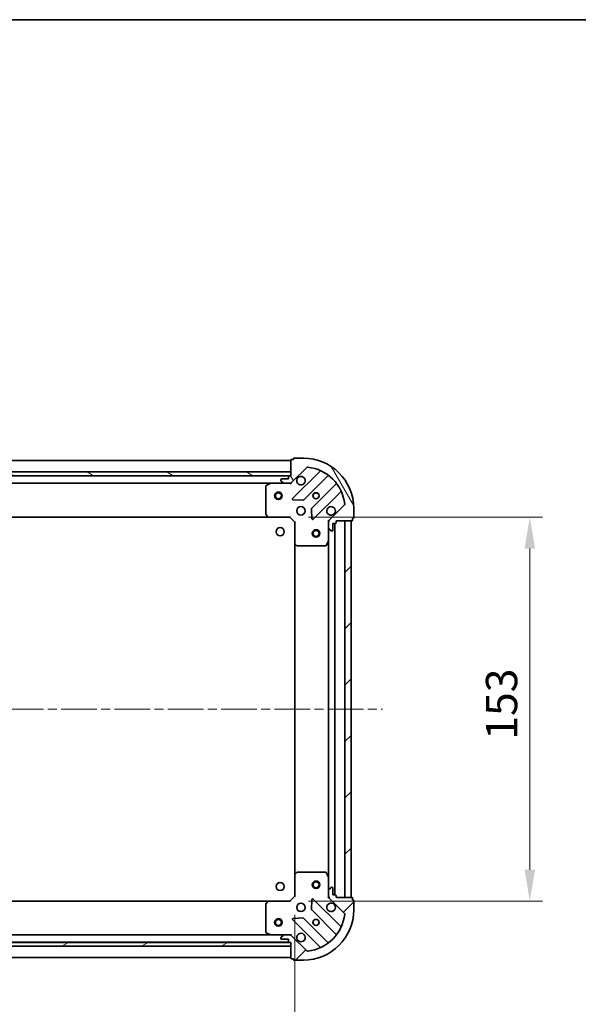
# Model space of a CAD drawing. Units: millimetres. Extents: x 36 to 8307, y 20 to 1425.
# Drawn here: x 1306 to 1528, y 1033 to 1425 of the extents above; entities that cross this region are included whole.
import ezdxf

# ---------------------------------------------------------------- set-up
doc = ezdxf.new("R2010")
doc.units = ezdxf.units.MM
doc.header["$LTSCALE"] = 2.5
doc.linetypes.add('CHAIN', pattern=[0.35429999999999995, 0.2362, -0.0295, 0.0591, -0.0295])
doc.layers.get('Defpoints').update_dxf_attribs({"lineweight": 25})
for name, color, linetype, lineweight in [('Border (ISO)', 7, 'Continuous', 35), ('Centerline (ISO)', 131, 'Continuous', 18), ('Dimension (ISO)', 7, 'Continuous', 18), ('Dimension (ISO) @ 1', 7, 'Continuous', 18), ('Hatch (ISO)', 1, 'Continuous', 18), ('Visible (ISO)', 7, 'Continuous', 35)]:
    doc.layers.add(name, color=color, linetype=linetype, lineweight=lineweight)
doc.styles.add('Note Text (TK)', font='MS PGothic.ttf')
doc.dimstyles.new('Default - Method 1b (TK)', dxfattribs={"dimscale": 2.5, "dimtxt": 2.5, "dimasz": 2.5, "dimexe": 1, "dimexo": 1.499999999999999, "dimgap": 1, "dimtad": 1, "dimrnd": 1e-08, "dimdsep": 46, "dimtxsty": 'Note Text (TK)', "dimcen": 0.09, "dimdle": 5, "dimclrd": 100, "dimclre": 100, "dimclrt": 7, "dimadec": 1, "dimazin": 1, "dimtfac": 1, "dimtmove": 0, "dimatfit": 3, "dimfxl": 1, "dimtolj": 1, "dimlwd": -1, "dimlwe": -1, "dimarcsym": 0})
pattern_1 = [(45, (951.2500000000001, -20.00000000000002), (-11.22532015133644, 11.22532015133644), [])]

# ---------------------------------------------------------------- blocks, each defined once
blk = doc.blocks.new('図面枠 tk図枠')
at = {"layer": 'Border (ISO)'}
blk.add_line((14.49999999999999, 289), (405.4999999999999, 289), dxfattribs=at)
blk = doc.blocks.new('*D30')
at = {"layer": 'Defpoints', "color": 0}
for p in [(1102.071827238807, 1075.787155449837), (1415.071827238808, 1075.787155449836), (1415.071827238808, 976.1875146317064)]:
    blk.add_point(p, dxfattribs=at)
at = {"layer": 'Dimension (ISO)', "color": 100}
for p, q in [((1102.071827238807, 1068.287155449836), (1102.071827238807, 971.1875146317064)), ((1415.071827238808, 1068.287155449836), (1415.071827238808, 971.1875146317064)), ((1114.571827238807, 976.1875146317064), (1402.571827238808, 976.1875146317064))]:
    blk.add_line(p, q, dxfattribs=at)
for points in [[(1114.571827238807, 978.2708479650398), (1114.571827238807, 974.1041812983731), (1102.071827238807, 976.1875146317064)], [(1402.571827238808, 978.2708479650398), (1402.571827238808, 974.1041812983731), (1415.071827238808, 976.1875146317064)]]:
    blk.add_solid(points, dxfattribs=at)
at = {"layer": 'Dimension (ISO)', "color": 7, "insert": (1245.85875905699, 987.4375146317063), "char_height": 12.5, "attachment_point": 4, "style": 'Note Text (TK)'}
blk.add_mtext('\\A1;313', dxfattribs=at)
blk = doc.blocks.new('*D31')
at = {"layer": 'Defpoints', "color": 0}
for p in [(1413.071827238808, 1226.787155449837), (1413.071827238808, 1073.787155449837), (1508.725021701997, 1073.787155449837)]:
    blk.add_point(p, dxfattribs=at)
at = {"layer": 'Dimension (ISO)', "color": 100}
for p, q in [((1420.571827238808, 1226.787155449837), (1513.725021701997, 1226.787155449837)), ((1508.725021701997, 1214.287155449837), (1508.725021701997, 1086.287155449837)), ((1420.571827238808, 1073.787155449837), (1513.725021701997, 1073.787155449837))]:
    blk.add_line(p, q, dxfattribs=at)
for points in [[(1506.641688368663, 1214.287155449837), (1510.80835503533, 1214.287155449837), (1508.725021701997, 1226.787155449837)], [(1506.641688368663, 1086.287155449837), (1510.80835503533, 1086.287155449837), (1508.725021701997, 1073.787155449837)]]:
    blk.add_solid(points, dxfattribs=at)
at = {"layer": 'Dimension (ISO)', "color": 7, "insert": (1497.475021701997, 1138.071246358928), "char_height": 12.5, "attachment_point": 4, "rotation": 90, "style": 'Note Text (TK)'}
blk.add_mtext('\\A1;153', dxfattribs=at)

msp = doc.modelspace()

# ---------------------------------------------------------------- hatches: boundary and pattern name
at = {"layer": 'Hatch (ISO)'}
h = msp.add_hatch(dxfattribs=at)
h.set_pattern_fill('ANSI31', color=256, scale=127, angle=75.00017538262, style=0)
h.set_pattern_definition([(120.00017538262, (951.2500000000001, -20.00000000000002), (-13.74812898829296, -7.937542083117345), [])])
edge = h.paths.add_edge_path()
edge.add_line((1413.571827238806, 1243.287155449837), (1412.871827238807, 1243.287155449837))
edge.add_ellipse((1412.871827238806, 1242.987155449837), major_axis=(-0.2999999999999958, 3.3e-15), ratio=1, start_angle=270.0000000000006, end_angle=360.000000000004)
edge.add_line((1412.571827238806, 1242.987155449837), (1412.571827238806, 1241.987155449837))
edge.add_line((1412.571827238806, 1241.987155449837), (1409.871827238806, 1241.987155449837))
edge.add_ellipse((1409.871827238807, 1241.687155449837), major_axis=(-0.3000000000000014, -2.2e-15), ratio=1, start_angle=269.9999999999996, end_angle=359.9999999999996)
edge.add_line((1409.571827238807, 1241.687155449837), (1409.571827238807, 1241.494262231023))
edge.add_ellipse((1410.071827238806, 1241.494262231023), major_axis=(0, -0.4999999999999984), ratio=1, start_angle=270, end_angle=314.9999999999971)
edge.add_line((1409.718273848213, 1241.14070884043), (1410.4253806294, 1240.433602059243))
edge.add_ellipse((1410.778934019993, 1240.787155449837), major_axis=(0.3535533905932954, -0.353553390593231), ratio=1, start_angle=269.9999999999991, end_angle=314.9999999999948)
edge.add_line((1410.778934019993, 1240.287155449837), (1413.157613676433, 1240.287155449837))
edge.add_ellipse((1413.157613676433, 1241.287155449837), major_axis=(1, -1e-15), ratio=1, start_angle=270.0000000000001, end_angle=315.0000000000001)
edge.add_line((1413.86472045762, 1240.58004866865), (1419.842705236983, 1246.558033448013))
edge.add_ellipse((1420.196258627576, 1246.20448005742), major_axis=(0.3535533905932354, 0.3535533905933094), ratio=1, start_angle=39.172893488872376, end_angle=89.99999999999977, ccw=False)
edge.add_ellipse((1418.571827238807, 1230.287155449837), major_axis=(16.41474100157035, -1.675194869668966), ratio=1, start_angle=11.654213022238594, end_angle=89.99999999999989, ccw=False)
edge.add_ellipse((1434.489151846389, 1231.911586838607), major_axis=(0.0507634808990754, -0.4974163939869648), ratio=1, start_angle=39.17289348887158, end_angle=90.00000000000239, ccw=False)
edge.add_line((1434.842705236983, 1231.558033448014), (1428.86472045762, 1225.58004866865))
edge.add_ellipse((1429.571827238806, 1224.872941887464), major_axis=(-0.7071067811865531, -0.7071067811865552), ratio=1, start_angle=269.9999999999999, end_angle=314.9999999999994)
edge.add_line((1428.571827238806, 1224.872941887464), (1428.571827238806, 1222.494262231023))
edge.add_ellipse((1429.071827238806, 1222.494262231023), major_axis=(-6.6e-15, -0.4999999999999849), ratio=1, start_angle=269.9999999999998, end_angle=314.9999999999957)
edge.add_line((1428.718273848213, 1222.14070884043), (1429.425380629399, 1221.433602059243))
edge.add_ellipse((1429.778934019993, 1221.787155449837), major_axis=(0.3535533905932909, -0.3535533905932665), ratio=1, start_angle=270.0000000000009, end_angle=315.0000000000021)
edge.add_line((1429.778934019993, 1221.287155449837), (1429.971827238806, 1221.287155449837))
edge.add_ellipse((1429.971827238806, 1221.587155449837), major_axis=(0.3000000000000025, 1.1e-15), ratio=1, start_angle=269.9999999999998, end_angle=359.9999999999998)
edge.add_line((1430.271827238806, 1221.587155449837), (1430.271827238806, 1224.287155449837))
edge.add_line((1430.271827238806, 1224.287155449837), (1431.271827238806, 1224.287155449837))
edge.add_ellipse((1431.271827238806, 1224.587155449837), major_axis=(0.299999999999997, -4.4e-15), ratio=1, start_angle=270.0000000000008, end_angle=360.0000000000026)
edge.add_line((1431.571827238807, 1224.587155449837), (1431.571827238807, 1225.287155449837))
edge.add_line((1431.571827238807, 1225.287155449837), (1437.771827238807, 1225.287155449837))
edge.add_ellipse((1437.771827238806, 1225.587155449837), major_axis=(0.3000000000000014, 2.2e-15), ratio=1, start_angle=270.0000000000064, end_angle=359.9999999999978)
edge.add_line((1438.071827238806, 1225.587155449837), (1438.071827238806, 1226.287155449837))
edge.add_line((1438.071827238806, 1226.287155449837), (1438.271827238806, 1226.287155449837))
edge.add_ellipse((1438.271827238806, 1226.587155449837), major_axis=(0.299999999999998, -2.2e-15), ratio=1, start_angle=270.0000000000004, end_angle=360.0000000000022)
edge.add_line((1438.571827238806, 1226.587155449837), (1438.571827238806, 1230.287155449837))
edge.add_ellipse((1418.571827238807, 1230.287155449837), major_axis=(-1.01e-14, 20), ratio=1, start_angle=270, end_angle=360)
edge.add_line((1418.571827238807, 1250.287155449837), (1414.871827238807, 1250.287155449837))
edge.add_ellipse((1414.871827238807, 1249.987155449837), major_axis=(-0.3000000000000003, 0), ratio=1, start_angle=270.0000000000033, end_angle=360)
edge.add_line((1414.571827238806, 1249.987155449837), (1414.571827238806, 1249.787155449836))
edge.add_line((1414.571827238806, 1249.787155449837), (1413.871827238806, 1249.787155449837))
edge.add_ellipse((1413.871827238806, 1249.487155449837), major_axis=(-0.3000000000000025, -3.3e-15), ratio=1, start_angle=269.9999999999993, end_angle=359.999999999996)
edge.add_line((1413.571827238806, 1249.487155449837), (1413.571827238806, 1243.287155449837))
h = msp.add_hatch(dxfattribs=at)
h.set_pattern_fill('ANSI31', color=256, scale=127, angle=105.00024553567, style=0)
h.set_pattern_definition([(150.00024553567, (951.2500000000001, -20.00000000000002), (-7.937441083510292, -13.74818730036083), [])])
h.paths.add_polyline_path([(1413.571827238806, 1243.287155449836), (1413.571827238806, 1244.787155449836), (1103.571827238806, 1244.787155449836), (1103.571827238806, 1243.287155449836)])
h = msp.add_hatch(dxfattribs=at)
h.set_pattern_fill('ANSI31', color=256, scale=127, style=0)
h.set_pattern_definition(pattern_1)
h.paths.add_polyline_path([(1437.571827238808, 1075.287155449837), (1437.571827238806, 1225.287155449837), (1435.071827238806, 1225.287155449837), (1435.071827238808, 1075.287155449837)])
h = msp.add_hatch(dxfattribs=at)
h.set_pattern_fill('ANSI31', color=256, scale=127, style=0)
h.set_pattern_definition(pattern_1)
edge = h.paths.add_edge_path()
edge.add_line((1431.571827238808, 1075.287155449836), (1431.571827238808, 1075.987155449836))
edge.add_ellipse((1431.271827238808, 1075.987155449836), major_axis=(3.3e-15, 0.2999999999999958), ratio=1, start_angle=270.0000000000006, end_angle=360.0000000000007)
edge.add_line((1431.271827238808, 1076.287155449836), (1430.271827238808, 1076.287155449836))
edge.add_line((1430.271827238808, 1076.287155449836), (1430.271827238808, 1078.987155449836))
edge.add_ellipse((1429.971827238808, 1078.987155449836), major_axis=(-2.2e-15, 0.3000000000000014), ratio=1, start_angle=269.9999999999996, end_angle=359.9999999999996)
edge.add_line((1429.971827238808, 1079.287155449836), (1429.778934019995, 1079.287155449836))
edge.add_ellipse((1429.778934019995, 1078.787155449836), major_axis=(-0.4999999999999984, 0), ratio=1, start_angle=270, end_angle=314.9999999999971)
edge.add_line((1429.425380629402, 1079.140708840429), (1428.718273848215, 1078.433602059242))
edge.add_ellipse((1429.071827238808, 1078.080048668649), major_axis=(-0.353553390593231, -0.3535533905932954), ratio=1, start_angle=269.9999999999948, end_angle=314.9999999999958)
edge.add_line((1428.571827238808, 1078.080048668649), (1428.571827238808, 1075.701369012209))
edge.add_ellipse((1429.571827238808, 1075.701369012209), major_axis=(-1.2e-15, -1), ratio=1, start_angle=269.9999999999995, end_angle=315.0000000000001)
edge.add_line((1428.864720457622, 1074.994262231022), (1434.842705236985, 1069.016277451659))
edge.add_ellipse((1434.489151846392, 1068.662724061066), major_axis=(0.3535533905933094, -0.3535533905932354), ratio=1, start_angle=39.172893488876525, end_angle=90.00000000000267, ccw=False)
edge.add_ellipse((1418.571827238808, 1070.287155449836), major_axis=(-1.675194869668968, -16.41474100157035), ratio=1, start_angle=11.65421302223848, end_angle=90.00000000000011, ccw=False)
edge.add_ellipse((1420.196258627578, 1054.369830842253), major_axis=(-0.4974163939869648, -0.0507634808990753), ratio=1, start_angle=39.172893488870216, end_angle=90.00000000000028, ccw=False)
edge.add_line((1419.842705236985, 1054.016277451659), (1413.864720457622, 1059.994262231022))
edge.add_ellipse((1413.157613676435, 1059.287155449836), major_axis=(-0.7071067811865552, 0.7071067811865531), ratio=1, start_angle=270.0000000000006, end_angle=314.9999999999999)
edge.add_line((1413.157613676435, 1060.287155449836), (1410.778934019995, 1060.287155449836))
edge.add_ellipse((1410.778934019995, 1059.787155449836), major_axis=(-0.4999999999999849, 6.7e-15), ratio=1, start_angle=270.0000000000007, end_angle=314.9999999999964)
edge.add_line((1410.425380629401, 1060.140708840429), (1409.718273848215, 1059.433602059242))
edge.add_ellipse((1410.071827238808, 1059.08004866865), major_axis=(-0.3535533905932665, -0.3535533905932909), ratio=1, start_angle=269.9999999999995, end_angle=314.999999999998)
edge.add_line((1409.571827238808, 1059.08004866865), (1409.571827238808, 1058.887155449836))
edge.add_ellipse((1409.871827238808, 1058.887155449836), major_axis=(1.1e-15, -0.3000000000000025), ratio=1, start_angle=269.9999999999998, end_angle=359.9999999999998)
edge.add_line((1409.871827238808, 1058.587155449836), (1412.571827238808, 1058.587155449836))
edge.add_line((1412.571827238808, 1058.587155449836), (1412.571827238808, 1057.587155449836))
edge.add_ellipse((1412.871827238808, 1057.587155449836), major_axis=(-4.5e-15, -0.299999999999997), ratio=1, start_angle=270.0000000000009, end_angle=360.0000000000042)
edge.add_line((1412.871827238808, 1057.287155449836), (1413.571827238809, 1057.287155449836))
edge.add_line((1413.571827238808, 1057.287155449836), (1413.571827238808, 1051.087155449836))
edge.add_ellipse((1413.871827238809, 1051.087155449836), major_axis=(2.2e-15, -0.3000000000000014), ratio=1, start_angle=269.9999999999996, end_angle=359.9999999999996)
edge.add_line((1413.871827238809, 1050.787155449836), (1414.571827238809, 1050.787155449836))
edge.add_line((1414.571827238808, 1050.787155449836), (1414.571827238808, 1050.587155449836))
edge.add_ellipse((1414.871827238808, 1050.587155449836), major_axis=(-2.2e-15, -0.299999999999998), ratio=1, start_angle=270.0000000000004, end_angle=360.0000000000004)
edge.add_line((1414.871827238808, 1050.287155449836), (1418.571827238809, 1050.287155449836))
edge.add_ellipse((1418.571827238808, 1070.287155449836), major_axis=(20, 7.7e-15), ratio=1, start_angle=270.0000000000001, end_angle=360)
edge.add_line((1438.571827238808, 1070.287155449836), (1438.571827238808, 1073.987155449836))
edge.add_ellipse((1438.271827238808, 1073.987155449836), major_axis=(0, 0.3000000000000003), ratio=1, start_angle=269.9999999999983, end_angle=360)
edge.add_line((1438.271827238808, 1074.287155449836), (1438.071827238808, 1074.287155449836))
edge.add_line((1438.071827238808, 1074.287155449836), (1438.071827238808, 1074.987155449836))
edge.add_ellipse((1437.771827238808, 1074.987155449836), major_axis=(-3.3e-15, 0.3000000000000025), ratio=1, start_angle=270.0000000000011, end_angle=359.9999999999994)
edge.add_line((1437.771827238808, 1075.287155449836), (1431.571827238808, 1075.287155449836))
h = msp.add_hatch(dxfattribs=at)
h.set_pattern_fill('ANSI31', color=256, scale=127, angle=-14.99997778074499, style=0)
h.set_pattern_definition([(30.000022219255, (951.2500000000001, -20.00000000000002), (-7.937505331521658, 13.74815020692112), [])])
h.paths.add_polyline_path([(1413.571827238808, 1055.787155449836), (1413.571827238808, 1057.287155449836), (1103.571827238808, 1057.287155449837), (1103.571827238808, 1055.787155449837)])

# ---------------------------------------------------------------- linework, layer by layer
at = {"layer": 'Centerline (ISO)', "linetype": 'CHAIN', "ltscale": 23.99096870422363}
msp.add_line((1067.071827238806, 1150.287155449837), (1450.071827238807, 1150.287155449837), dxfattribs=at)
at = {"layer": 'Visible (ISO)'}
for p, q in [((1413.571827238808, 1249.287155449837), (1103.571827238808, 1249.287155449837)), ((1413.571827238806, 1249.487155449837), (1413.571827238806, 1243.287155449837)), ((1414.571827238806, 1249.787155449836), (1413.871827238806, 1249.787155449836)), ((1414.571827238806, 1249.987155449837), (1414.571827238806, 1249.787155449836)), ((1418.571827238807, 1250.287155449837), (1414.871827238807, 1250.287155449837)), ((1413.571827238806, 1244.787155449836), (1103.571827238806, 1244.787155449836)), ((1413.571827238806, 1243.287155449836), (1413.571827238806, 1244.787155449836)), ((1413.86472045762, 1240.58004866865), (1419.842705236983, 1246.558033448013)), ((1425.084344250256, 1244.999672461285), (1414.261003739832, 1234.176331950861)), ((1103.571827238806, 1243.287155449836), (1413.571827238806, 1243.287155449836)), ((1412.648220441058, 1243.187155449837), (1104.495434036558, 1243.187155449837)), ((1405.642647632058, 1240.287155449837), (1111.501006845558, 1240.287155449837)), ((1405.508483553408, 1240.255483607137), (1403.737663160158, 1239.370073410512)), ((1410.778934019994, 1240.287155449837), (1405.642647632057, 1240.287155449837)), ((1409.571827238807, 1241.687155449837), (1409.571827238807, 1241.494262231023)), ((1409.718273848213, 1241.14070884043), (1410.4253806294, 1240.433602059243)), ((1412.571827238807, 1241.987155449837), (1409.871827238807, 1241.987155449837)), ((1410.778934019993, 1240.287155449837), (1413.157613676433, 1240.287155449837)), ((1412.571827238807, 1242.987155449837), (1412.571827238807, 1241.987155449837)), ((1413.571827238806, 1243.287155449837), (1412.871827238807, 1243.287155449837)), ((1413.571827238807, 1240.287155449837), (1413.157613676435, 1240.287155449837)), ((1413.571827238807, 1240.376975728712), (1413.571827238807, 1239.936889910167)), ((1418.61491503617, 1233.580495778893), (1428.314350127547, 1243.27993087027)), ((1431.564602659241, 1240.029678338576), (1421.865167567864, 1230.330243247199)), ((1403.571827238808, 1239.101745253212), (1403.571827238808, 1227.905373526216)), ((1422.461003739831, 1225.976331950861), (1433.284344250256, 1236.799672461285)), ((1414.460049957978, 1233.66448545003), (1418.389697185604, 1233.492913346774)), ((1421.777585135745, 1230.105025396633), (1421.949157239001, 1226.175378169007)), ((1434.842705236983, 1231.558033448013), (1428.86472045762, 1225.58004866865)), ((1438.571827238807, 1226.587155449837), (1438.571827238807, 1230.287155449836)), ((1404.635224704069, 1226.787155449837), (1112.508429773546, 1226.787155449837)), ((1403.652474189813, 1227.700717131503), (1404.415871655074, 1226.882499055124)), ((1404.635224704069, 1226.787155449837), (1413.071827238808, 1226.787155449837)), ((1413.071827238808, 1226.787155449837), (1413.196091307519, 1227.087155449837)), ((1413.071827238808, 1226.787155449837), (1415.071827238807, 1224.787155449837)), ((1415.371827238808, 1224.911419518548), (1415.071827238807, 1224.787155449837)), ((1415.071827238807, 1224.787155449837), (1415.071827238807, 1216.350552915098)), ((1428.661647517683, 1225.287155449837), (1428.221561699137, 1225.287155449837)), ((1428.571827238808, 1224.872941887464), (1428.571827238808, 1225.287155449837)), ((1428.571827238807, 1224.872941887464), (1428.571827238807, 1222.494262231023)), ((1430.271827238807, 1221.587155449837), (1430.271827238806, 1224.287155449837)), ((1430.271827238806, 1224.287155449837), (1431.271827238806, 1224.287155449837)), ((1431.071827238808, 1076.287155449836), (1431.071827238806, 1224.287155449837)), ((1431.571827238807, 1224.587155449837), (1431.571827238807, 1225.287155449837)), ((1431.571827238807, 1225.287155449837), (1437.771827238806, 1225.287155449837)), ((1437.571827238806, 1225.287155449837), (1435.071827238806, 1225.287155449837)), ((1435.071827238806, 1225.287155449837), (1435.071827238808, 1075.287155449837)), ((1437.571827238808, 1075.287155449837), (1437.571827238806, 1225.287155449837)), ((1438.071827238807, 1225.587155449837), (1438.071827238807, 1226.287155449837)), ((1438.071827238807, 1226.287155449837), (1438.271827238806, 1226.287155449837)), ((1428.571827238808, 1217.357975843087), (1428.571827238808, 1222.494262231023)), ((1428.718273848213, 1222.14070884043), (1429.4253806294, 1221.433602059243)), ((1429.778934019993, 1221.287155449837), (1429.971827238806, 1221.287155449837)), ((1415.071827238808, 1084.223757984575), (1415.071827238806, 1216.350552915098)), ((1427.654745199483, 1215.452991371187), (1428.540155396108, 1217.223811764436)), ((1428.571827238808, 1083.216335056586), (1428.571827238807, 1217.357975843087)), ((1415.167170844095, 1216.131199866103), (1415.985388920474, 1215.367802400842)), ((1416.190045315186, 1215.287155449837), (1427.386417042183, 1215.287155449837)), ((1415.071827238808, 1084.223757984575), (1415.071827238808, 1075.787155449836)), ((1415.985388920475, 1085.206508498831), (1415.167170844096, 1084.44311103357)), ((1427.386417042183, 1085.287155449836), (1416.190045315187, 1085.287155449836)), ((1428.540155396108, 1083.350499135236), (1427.654745199483, 1085.121319528486)), ((1428.571827238808, 1078.08004866865), (1428.571827238808, 1083.216335056586)), ((1429.425380629402, 1079.140708840429), (1428.718273848215, 1078.433602059242)), ((1429.971827238808, 1079.287155449836), (1429.778934019995, 1079.287155449836)), ((1430.271827238808, 1076.287155449836), (1430.271827238808, 1078.987155449836)), ((1415.071827238808, 1075.787155449836), (1413.071827238808, 1073.787155449837)), ((1415.071827238808, 1075.787155449836), (1415.371827238808, 1075.662891381125)), ((1428.661647517684, 1075.287155449836), (1428.221561699138, 1075.287155449836)), ((1428.571827238808, 1078.080048668649), (1428.571827238808, 1075.701369012209)), ((1428.571827238808, 1075.287155449836), (1428.571827238808, 1075.701369012209)), ((1431.271827238808, 1076.287155449836), (1430.271827238808, 1076.287155449836)), ((1431.571827238808, 1075.287155449836), (1431.571827238808, 1075.987155449836)), ((1437.771827238808, 1075.287155449836), (1431.571827238808, 1075.287155449836)), ((1435.071827238808, 1075.287155449837), (1437.571827238808, 1075.287155449837)), ((1112.508429773546, 1073.787155449836), (1404.63522470407, 1073.787155449835)), ((1403.571827238808, 1072.668937373458), (1403.571827238808, 1061.472565646461)), ((1404.415871655075, 1073.691811844549), (1403.652474189813, 1072.87359376817)), ((1413.071827238808, 1073.787155449837), (1404.63522470407, 1073.787155449837)), ((1413.19609130752, 1073.487155449836), (1413.071827238808, 1073.787155449837)), ((1421.949157239002, 1074.398932730666), (1421.777585135746, 1070.46928550304)), ((1433.284344250257, 1063.774638438388), (1422.461003739832, 1074.597978948812)), ((1428.864720457622, 1074.994262231022), (1434.842705236985, 1069.016277451659)), ((1438.071827238808, 1074.287155449836), (1438.071827238808, 1074.987155449836)), ((1438.271827238808, 1074.287155449836), (1438.071827238808, 1074.287155449836)), ((1438.571827238808, 1070.287155449836), (1438.571827238808, 1073.987155449836)), ((1421.865167567864, 1070.244067652474), (1431.564602659242, 1060.544632561097)), ((1414.261003739832, 1066.397978948812), (1425.084344250256, 1055.574638438388)), ((1418.389697185604, 1067.081397552899), (1414.460049957979, 1066.909825449643)), ((1428.314350127548, 1057.294380029403), (1418.61491503617, 1066.99381512078)), ((1111.501006845558, 1060.287155449836), (1405.642647632058, 1060.287155449835)), ((1403.737663160158, 1061.204237489161), (1405.508483553408, 1060.318827292536)), ((1405.642647632058, 1060.287155449836), (1410.778934019995, 1060.287155449836)), ((1410.425380629401, 1060.140708840429), (1409.718273848215, 1059.433602059243)), ((1413.157613676435, 1060.287155449836), (1410.778934019995, 1060.287155449836)), ((1413.157613676436, 1060.287155449836), (1413.571827238808, 1060.287155449836)), ((1413.571827238808, 1060.197335170961), (1413.571827238808, 1060.637420989506)), ((1419.842705236985, 1054.016277451659), (1413.864720457622, 1059.994262231022)), ((1413.571827238808, 1057.287155449836), (1103.571827238808, 1057.287155449837)), ((1103.571827238808, 1055.787155449837), (1413.571827238808, 1055.787155449836)), ((1104.495434036557, 1057.387155449836), (1412.64822044106, 1057.387155449835)), ((1409.571827238808, 1059.080048668649), (1409.571827238808, 1058.887155449836)), ((1409.871827238808, 1058.587155449836), (1412.571827238808, 1058.587155449836)), ((1412.571827238808, 1058.587155449836), (1412.571827238808, 1057.587155449836)), ((1412.871827238808, 1057.287155449836), (1413.571827238808, 1057.287155449836)), ((1413.571827238808, 1057.287155449836), (1413.571827238808, 1051.087155449836)), ((1413.571827238808, 1055.787155449836), (1413.571827238808, 1057.287155449836)), ((1103.571827238807, 1051.287155449836), (1413.571827238807, 1051.287155449835)), ((1413.871827238808, 1050.787155449836), (1414.571827238808, 1050.787155449836)), ((1414.571827238808, 1050.787155449836), (1414.571827238808, 1050.587155449836)), ((1414.871827238808, 1050.287155449836), (1418.571827238808, 1050.287155449836))]:
    msp.add_line(p, q, dxfattribs=at)
for centre, radius in [((1408.571827238808, 1235.287155449838), 1.5), ((1408.571827238808, 1235.287155449838), 1.193275), ((1423.571827238808, 1235.287155449837), 1.2295), ((1423.571827238808, 1235.287155449837), 1.199999999999999), ((1417.571827238807, 1229.287155449837), 1.7), ((1409.271827238808, 1220.987155449837), 1.621), ((1423.571827238808, 1220.287155449836), 1.5), ((1423.571827238808, 1220.287155449836), 1.193275), ((1409.271827238808, 1079.587155449837), 1.621), ((1423.571827238809, 1080.287155449837), 1.5), ((1423.571827238809, 1080.287155449837), 1.193275), ((1417.571827238808, 1071.287155449836), 1.7), ((1408.571827238806, 1065.287155449835), 1.5), ((1408.571827238806, 1065.287155449835), 1.193275), ((1423.571827238808, 1065.287155449836), 1.2295), ((1423.571827238808, 1065.287155449837), 1.199999999999999)]:
    msp.add_circle(centre, radius, dxfattribs=at)
for centre, radius, start, end in [((1413.871827238806, 1249.487155449837), 0.3, 90, 180), ((1414.871827238807, 1249.987155449837), 0.3, 90, 180), ((1418.571827238807, 1230.287155449836), 20, 0, 90), ((1420.196258627576, 1246.20448005742), 0.5000000000000001, 84.17289348887694, 135.0000000000085), ((1418.571827238807, 1230.287155449836), 16.5, 5.827106511119025, 84.17289348888349), ((1424.8722122159, 1245.211804495641), 0.3000000000000011, 315.0000000000321, 67.11314160351603), ((1405.642647632057, 1239.987155449837), 0.3, 90, 116.5650511770943), ((1409.871827238807, 1241.687155449837), 0.3, 90, 180), ((1410.071827238806, 1241.494262231023), 0.5000000000000001, 180, 224.9999999999915), ((1410.778934019993, 1240.787155449837), 0.5000000000000001, 225.0000000000197, 270.0000000000065), ((1412.871827238807, 1242.987155449837), 0.3, 90, 180), ((1413.157613676433, 1241.287155449837), 1, 270, 314.9999999999939), ((1417.571827238807, 1241.287155449837), 1.7, 152.4998288192971, 117.5001711807007), ((1428.526482161903, 1243.067798835914), 0.299999999999998, 52.08550031245831, 134.9999999999896), ((1431.352470624885, 1240.241810372932), 0.300000000000002, 315.0000000000108, 37.91449968754947), ((1403.871827238807, 1239.101745253212), 0.3, 116.5650511771089, 180), ((1433.496476284612, 1236.587540426929), 0.3, 22.8868583965128, 135.0000000000109), ((1414.473135774187, 1233.964199916505), 0.3000000000000001, 134.9999999999745, 267.4999999999753), ((1418.402783001813, 1233.792627813249), 0.3000000000000011, 267.500000000008, 315.0000000000108), ((1434.48915184639, 1231.911586838607), 0.5000000000000002, 314.9999999999959, 5.827106511113354), ((1422.07729960222, 1230.118111212843), 0.3000000000000001, 134.9999999999896, 182.4999999999744), ((1429.571827238808, 1229.287155449837), 1.7, 332.4998288192979, 297.5001711807007), ((1403.871827238807, 1227.905373526216), 0.300000000000003, 180, 223.0148572052087), ((1404.635224704069, 1227.087155449837), 0.3, 223.0148572052192, 270.0000000000196), ((1422.248871705475, 1226.188463985217), 0.299999999999998, 182.5000000000084, 314.9999999999895), ((1429.571827238806, 1224.872941887464), 1, 134.9999999999919, 180), ((1431.271827238806, 1224.587155449836), 0.3, 270, 0), ((1437.771827238806, 1225.587155449837), 0.3, 270, 0), ((1438.271827238806, 1226.587155449837), 0.3, 270, 0), ((1429.071827238806, 1222.494262231023), 0.5000000000000001, 180, 224.9999999999915), ((1429.778934019993, 1221.787155449837), 0.5000000000000001, 224.9999999999996, 269.999999999987), ((1429.971827238806, 1221.587155449837), 0.3, 270, 0), ((1415.371827238808, 1216.350552915098), 0.3000000000000001, 180, 226.985142794802), ((1428.271827238808, 1217.357975843087), 0.3, 333.4349488229296, 0), ((1416.190045315186, 1215.587155449836), 0.3, 226.985142794802, 270), ((1427.386417042183, 1215.587155449836), 0.3, 270, 333.4349488229296), ((1415.371827238808, 1084.223757984575), 0.3, 133.014857205198, 180), ((1416.190045315187, 1084.987155449836), 0.300000000000003, 90, 133.014857205198), ((1427.386417042183, 1084.987155449836), 0.3, 26.56505117707034, 89.99999999998046), ((1428.271827238808, 1083.216335056586), 0.3, 0, 26.56505117707034), ((1429.778934019995, 1078.787155449836), 0.5000000000000001, 90, 135.0000000000004), ((1429.971827238808, 1078.987155449836), 0.3, 0, 90), ((1429.071827238808, 1078.080048668649), 0.5000000000000001, 135.0000000000085, 180), ((1429.571827238808, 1075.701369012209), 1, 180, 225.0000000000013), ((1431.271827238808, 1075.987155449836), 0.3, 0, 90), ((1437.771827238808, 1074.987155449836), 0.3, 0, 90), ((1403.871827238808, 1072.668937373458), 0.3, 136.9851427947807, 180), ((1404.63522470407, 1073.487155449836), 0.3000000000000001, 90, 136.9851427948285), ((1422.248871705476, 1074.385846914456), 0.3000000000000001, 45.00000000001036, 177.5000000000256), ((1429.571827238808, 1071.287155449836), 1.7, 62.49982881929927, 27.50017118070198), ((1438.271827238808, 1073.987155449836), 0.3, 0, 90), ((1418.571827238808, 1070.287155449836), 20, 270, 0), ((1418.571827238808, 1070.287155449836), 16.50000000000001, 275.8271065111165, 354.172893488881), ((1422.07729960222, 1070.45619968683), 0.3000000000000011, 177.4999999999915, 224.9999999999996), ((1434.489151846392, 1068.662724061066), 0.5000000000000001, 354.1728934888866, 45.00000000002432), ((1414.473135774188, 1066.610110983168), 0.299999999999998, 92.49999999999206, 224.9999999999891), ((1418.402783001814, 1066.781683086424), 0.3000000000000001, 45.00000000002548, 92.50000000002466), ((1433.496476284612, 1063.986770472744), 0.3000000000000011, 225.0000000000103, 337.1131416035187), ((1403.871827238808, 1061.472565646461), 0.3, 180, 243.4349488229057), ((1405.642647632058, 1060.587155449836), 0.3, 243.4349488229351, 270), ((1410.071827238808, 1059.080048668649), 0.5000000000000001, 135.0000000000085, 180), ((1410.778934019995, 1059.787155449836), 0.5000000000000001, 90, 134.9999999999839), ((1413.157613676435, 1059.287155449836), 1, 45.00000000000618, 90), ((1417.571827238808, 1059.287155449836), 1.7, 242.4998288192993, 207.500171180702), ((1431.352470624886, 1060.332500526741), 0.2999999999999981, 322.0855003124506, 44.99999999998906), ((1409.871827238808, 1058.887155449836), 0.3, 180, 270), ((1412.871827238808, 1057.587155449836), 0.3, 180, 270), ((1424.8722122159, 1055.362506404032), 0.3, 292.8868583964984, 45.00000000000418), ((1428.526482161904, 1057.506512063759), 0.300000000000002, 225.0000000000103, 307.9144996875417), ((1420.196258627578, 1054.369830842253), 0.5000000000000002, 224.9999999999915, 275.827106511123), ((1413.871827238808, 1051.087155449836), 0.3, 180, 270), ((1414.871827238808, 1050.587155449836), 0.3, 180, 270)]:
    msp.add_arc(centre, radius, start, end, dxfattribs=at)
for points, knots in [([(1416.063911167648, 1242.072132597491), (1416.144918036539, 1242.226639798463), (1416.250899675274, 1242.370390942338), (1416.488591746307, 1242.60808301337), (1416.632342890181, 1242.714064652105), (1416.786850091154, 1242.795071520996)], [0.278912593627149, 0.278912593627149, 0.278912593627149, 0.278912593627149, 0.3293346962055609, 0.3293346962055609, 0.379756798783975, 0.379756798783975, 0.379756798783975, 0.379756798783975]), ([(1431.079743309967, 1228.502178302183), (1430.998736441076, 1228.34767110121), (1430.892754802341, 1228.203919957336), (1430.655062731309, 1227.966227886303), (1430.511311587434, 1227.860246247568), (1430.356804386461, 1227.779239378677)], [0.2789125936271541, 0.2789125936271541, 0.2789125936271541, 0.2789125936271541, 0.3293346962055698, 0.3293346962055698, 0.379756798783984, 0.379756798783984, 0.379756798783984, 0.379756798783984]), ([(1430.356804386462, 1072.795071520996), (1430.511311587435, 1072.714064652105), (1430.655062731309, 1072.60808301337), (1430.892754802342, 1072.370390942337), (1430.998736441076, 1072.226639798463), (1431.079743309968, 1072.07213259749)], [0.278912593627149, 0.278912593627149, 0.278912593627149, 0.278912593627149, 0.3293346962055609, 0.3293346962055609, 0.379756798783975, 0.379756798783975, 0.379756798783975, 0.379756798783975]), ([(1416.786850091154, 1057.779239378677), (1416.632342890182, 1057.860246247568), (1416.488591746307, 1057.966227886303), (1416.250899675275, 1058.203919957335), (1416.14491803654, 1058.34767110121), (1416.063911167649, 1058.502178302182)], [0.2789125936271541, 0.2789125936271541, 0.2789125936271541, 0.2789125936271541, 0.3293346962055698, 0.3293346962055698, 0.379756798783984, 0.379756798783984, 0.379756798783984, 0.379756798783984])]:
    msp.add_open_spline(points, degree=3, knots=knots, dxfattribs=at)

# ---------------------------------------------------------------- block references
at = {"xscale": 5, "yscale": 5, "zscale": 5}
msp.add_blockref('図面枠 tk図枠', (951.2500000000001, -20.00000000000002), dxfattribs=at)

# ---------------------------------------------------------------- dimensions: what is measured, and where the dimension line sits
at = {"layer": 'Dimension (ISO) @ 1', "color": 100}
for base, p1, p2, angle, picture, middle in [((1508.725021701997, 1073.787155449837), (1413.071827238807, 1226.787155449837), (1413.071827238808, 1073.787155449837), 90, '*D31', (1508.725021701997, 1150.287155449837)), ((1415.071827238808, 976.1875146317064), (1102.071827238807, 1075.787155449837), (1415.071827238808, 1075.787155449836), 180, '*D30', (1258.571827238808, 976.1875146317064))]:
    dim = msp.add_linear_dim(base=base, p1=p1, p2=p2, angle=angle, dimstyle='Default - Method 1b (TK)', override={"dimscale": 1, "dimtxt": 12.5, "dimasz": 12.5, "dimexe": 5, "dimexo": 7.499999999999999, "dimgap": 5, "dimdec": 2, "dimcen": 0.45, "dimtol": 0, "dimlim": 0, "dimtp": 0, "dimtm": 0, "dimtdec": 2, "dimtix": 0, "dimtofl": 0, "dimtmove": 0, "dimatfit": 1}, dxfattribs=at)
    dim.commit()
    dim.dimension.update_dxf_attribs({"geometry": picture, "text_midpoint": middle, "dimtype": 128})

doc.saveas('drawing.dxf')
